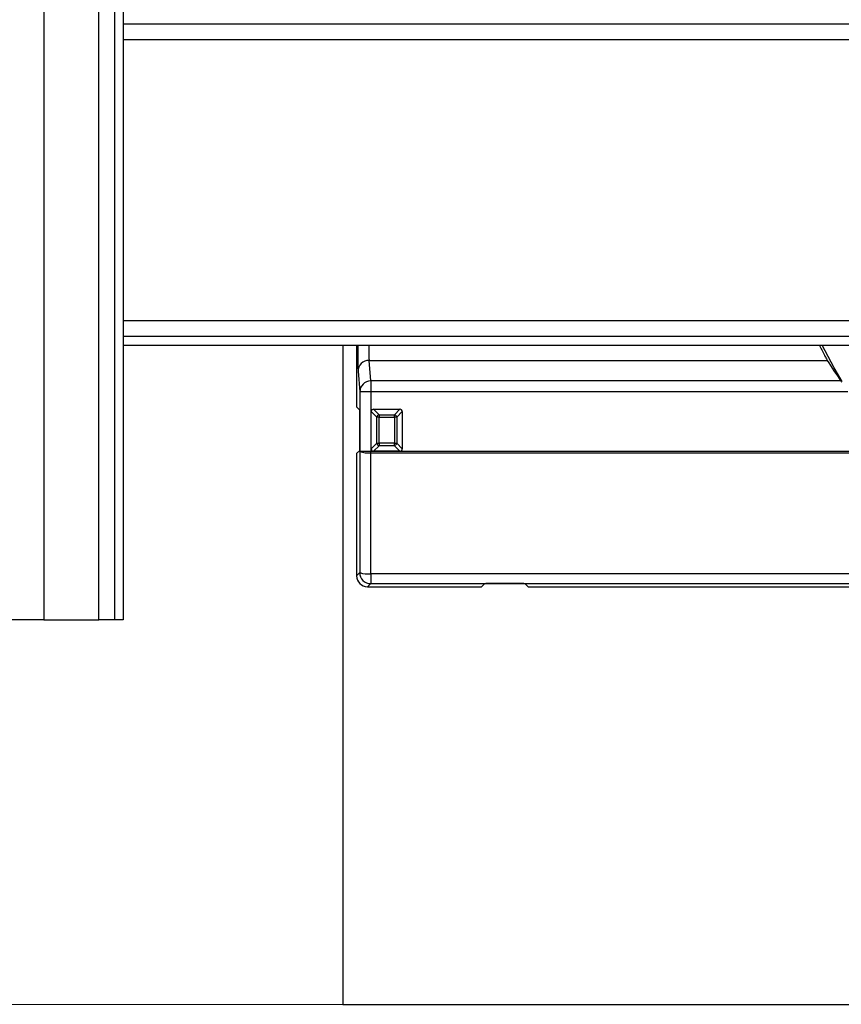
# Model space of a CAD drawing. Extents: x -1140 to 3060, y -945 to 2025.
# Drawn here: x -162 to -13, y 384 to 564 of the extents above; entities that cross this region are included whole.
import ezdxf

# ---------------------------------------------------------------- set-up
doc = ezdxf.new("R2010")
doc.units = 0
doc.header["$MEASUREMENT"] = 0
doc.layers.get('0').update_dxf_attribs({"lineweight": 0})

msp = doc.modelspace()

# ---------------------------------------------------------------- linework, layer by layer
at = {"color": 7, "lineweight": 25}
for p, q in [((-157.83, 1196.43), (-157.83, 454.43)), ((-147.83, 454.43), (-147.83, 1196.43)), ((-144.93, 1196.43), (-144.93, 454.43)), ((-143.38, 1196.43), (-143.38, 454.43)), ((-143.38, 562.89), (336.62, 562.89)), ((336.62, 559.99), (-143.38, 559.99)), ((-143.38, 508.88), (336.62, 508.88)), ((336.62, 505.98), (-143.38, 505.98)), ((-143.38, 504.43), (336.62, 504.43)), ((-103.38, 504.43), (-103.38, 384.43)), ((-100.88, 504.43), (-100.88, 493.68)), ((-98.29, 497.92), (-98.6, 501.65)), ((-98.6, 501.65), (-15.18, 501.65)), ((-100.6, 499.66), (-100.29, 495.93)), ((-98.29, 497.92), (-98.29, 495.93)), ((-12.68, 497.92), (-98.29, 497.92)), ((-98.29, 495.93), (-100.29, 495.93)), ((-100.29, 495.93), (-100.29, 485.04)), ((-98.29, 495.93), (-98.29, 485.04)), ((-11.42, 495.93), (-98.29, 495.93)), ((-100.3, 492.6), (-100.88, 493.18)), ((-100.29, 486.27), (-100.29, 491.6)), ((-97.2, 491.32), (-98.21, 492.33)), ((-98.21, 485.54), (-98.21, 492.33)), ((-97.78, 492.76), (-96.77, 491.75)), ((-97.78, 492.76), (-92.99, 492.76)), ((-96.77, 491.32), (-97.2, 491.32)), ((-97.2, 486.55), (-97.2, 491.32)), ((-96.77, 491.75), (-96.77, 491.32)), ((-96.77, 491.75), (-94, 491.75)), ((-96.77, 491.32), (-94, 491.32)), ((-96.77, 486.55), (-96.77, 491.32)), ((-94, 491.75), (-92.99, 492.76)), ((-94, 491.32), (-94, 491.75)), ((-93.57, 491.32), (-94, 491.32)), ((-94, 491.32), (-94, 486.55)), ((-92.56, 492.33), (-93.57, 491.32)), ((-93.57, 491.32), (-93.57, 486.55)), ((-92.56, 492.33), (-92.56, 485.54)), ((-98.21, 485.54), (-97.2, 486.55)), ((-96.77, 486.12), (-97.78, 485.11)), ((-97.2, 486.55), (-96.77, 486.55)), ((-96.77, 486.55), (-96.77, 486.12)), ((-94, 486.55), (-96.77, 486.55)), ((-94, 486.12), (-96.77, 486.12)), ((-94, 486.12), (-94, 486.55)), ((-94, 486.55), (-93.57, 486.55)), ((-92.99, 485.11), (-94, 486.12)), ((-93.57, 486.55), (-92.56, 485.54)), ((-100.88, 484.69), (-100.3, 485.27)), ((-100.88, 484.19), (-100.88, 462.43)), ((-100.29, 485.04), (-100.31, 463.01)), ((-98.29, 485.04), (-100.29, 485.04)), ((-98.31, 462.8), (-98.29, 484.83)), ((-98.29, 484.83), (-98.29, 485.04)), ((0.56, 485.04), (-98.29, 485.04)), ((-98.29, 484.83), (0.79, 484.83)), ((-92.99, 485.11), (-97.78, 485.11)), ((-100.31, 463.01), (-100.88, 462.43)), ((8.43, 462.8), (-98.31, 462.8)), ((-98.31, 462.8), (-98.31, 461.01)), ((-98.88, 460.43), (-98.31, 461.01)), ((-98.31, 461.01), (6.97, 461.01)), ((-77.57, 461), (-78.13, 460.44)), ((-71.2, 461.01), (-76.57, 461.01)), ((-69.64, 460.44), (-70.2, 461)), ((-98.88, 460.43), (-78.63, 460.43)), ((-69.14, 460.43), (8.12, 460.43)), ((-157.83, 454.43), (-167.83, 454.43)), ((-157.83, 454.43), (-147.83, 454.43)), ((-144.93, 454.43), (-147.83, 454.43)), ((-143.38, 454.43), (-144.93, 454.43)), ((-103.38, 384.43), (196.62, 384.43))]:
    msp.add_line(p, q, dxfattribs=at)
msp.add_lwpolyline([(-12.44, 497.79), (-13.91, 500.28), (-16.08, 504.43)], dxfattribs=at)
at = {"color": 7, "lineweight": 18}
msp.add_lwpolyline([(-856.04, 384.43), (696.62, 384.43)], dxfattribs=at)
at = {"color": 7, "lineweight": 25}
for points, knots in [([(-100.64, 504.43), (-100.64, 503.9), (-100.64, 503.37), (-100.64, 502.84), (-100.64, 502.33), (-100.63, 501.81), (-100.63, 501.29), (-100.63, 500.92), (-100.63, 500.55), (-100.62, 500.18), (-100.61, 500.01), (-100.61, 499.84), (-100.6, 499.66)], [0, 0, 0, 0, 1, 1, 1, 2, 2, 2, 3, 3, 3, 4, 4, 4, 4]), ([(-98.64, 504.43), (-98.64, 504.15), (-98.64, 503.87), (-98.64, 503.59), (-98.64, 503.27), (-98.63, 502.95), (-98.63, 502.63), (-98.63, 502.43), (-98.62, 502.23), (-98.62, 502.03), (-98.62, 501.95), (-98.61, 501.87), (-98.61, 501.79), (-98.61, 501.74), (-98.6, 501.7), (-98.6, 501.65)], [0, 0, 0, 0, 1, 1, 1, 2, 2, 2, 3, 3, 3, 4, 4, 4, 5, 5, 5, 5]), ([(-16.6, 504.43), (-16.46, 504.14), (-16.32, 503.84), (-16.17, 503.55), (-16.01, 503.23), (-15.85, 502.91), (-15.69, 502.59), (-15.57, 502.37), (-15.46, 502.15), (-15.33, 501.93), (-15.28, 501.84), (-15.23, 501.75), (-15.18, 501.65)], [0, 0, 0, 0, 1, 1, 1, 2, 2, 2, 3, 3, 3, 4, 4, 4, 4]), ([(-12.52, 497.66), (-12.56, 497.73), (-12.61, 497.81), (-12.66, 497.88), (-12.67, 497.89), (-12.67, 497.91), (-12.68, 497.92)], [0, 0, 0, 0, 1, 1, 1, 2, 2, 2, 2]), ([(-97.78, 492.76), (-98.01, 492.77), (-98.2, 492.59), (-98.21, 492.36), (-98.21, 492.35), (-98.21, 492.34), (-98.21, 492.33)], [0, 0, 0, 0, 1, 1, 1, 2, 2, 2, 2]), ([(-92.56, 492.33), (-92.55, 492.56), (-92.73, 492.75), (-92.96, 492.76), (-92.97, 492.76), (-92.98, 492.76), (-92.99, 492.76)], [0, 0, 0, 0, 1, 1, 1, 2, 2, 2, 2]), ([(-98.21, 485.54), (-98.22, 485.31), (-98.04, 485.12), (-97.81, 485.11), (-97.8, 485.11), (-97.79, 485.11), (-97.78, 485.11)], [0, 0, 0, 0, 1, 1, 1, 2, 2, 2, 2]), ([(-92.99, 485.11), (-92.76, 485.1), (-92.57, 485.28), (-92.56, 485.51), (-92.56, 485.52), (-92.56, 485.53), (-92.56, 485.54)], [0, 0, 0, 0, 1, 1, 1, 2, 2, 2, 2]), ([(-100.88, 462.43), (-100.88, 461.33), (-99.99, 460.43), (-98.88, 460.43), (-98.88, 460.43), (-98.88, 460.43), (-98.88, 460.43)], [0, 0, 0, 0, 1, 1, 1, 2, 2, 2, 2])]:
    msp.add_open_spline(points, degree=3, knots=knots, dxfattribs=at)
for points in [[(-98.6, 501.65), (-99.7, 501.65), (-100.6, 500.76), (-100.6, 499.66)], [(-15.18, 501.65), (-14.38, 500.38), (-13.55, 499.14), (-12.68, 497.92)], [(-98.29, 497.92), (-99.39, 497.92), (-100.29, 497.03), (-100.29, 495.93)], [(-100.88, 493.68), (-100.89, 493.51), (-100.88, 493.35), (-100.88, 493.18)], [(-100.29, 491.6), (-100.29, 491.93), (-100.29, 492.27), (-100.3, 492.6)], [(-96.77, 491.75), (-96.98, 491.69), (-97.14, 491.53), (-97.2, 491.32)], [(-93.57, 491.32), (-93.63, 491.53), (-93.79, 491.69), (-94, 491.75)], [(-100.3, 485.27), (-100.29, 485.6), (-100.29, 485.94), (-100.29, 486.27)], [(-97.2, 486.55), (-97.14, 486.34), (-96.98, 486.18), (-96.77, 486.12)], [(-94, 486.12), (-93.79, 486.18), (-93.63, 486.34), (-93.57, 486.55)], [(-100.88, 484.69), (-100.88, 484.52), (-100.89, 484.36), (-100.88, 484.19)], [(-100.29, 485.04), (-99.65, 484.84), (-98.97, 484.77), (-98.29, 484.83)], [(-100.31, 463.01), (-99.67, 462.81), (-98.99, 462.73), (-98.31, 462.8)], [(-100.31, 463.01), (-100.31, 461.9), (-99.42, 461.01), (-98.31, 461.01)], [(-76.57, 461.01), (-76.9, 461.01), (-77.24, 461.01), (-77.57, 461)], [(-70.2, 461), (-70.53, 461.01), (-70.87, 461.01), (-71.2, 461.01)], [(-78.63, 460.43), (-78.46, 460.43), (-78.3, 460.43), (-78.13, 460.44)], [(-69.64, 460.44), (-69.47, 460.43), (-69.31, 460.43), (-69.14, 460.43)]]:
    msp.add_open_spline(points, degree=3, dxfattribs=at)

doc.saveas('drawing.dxf')
